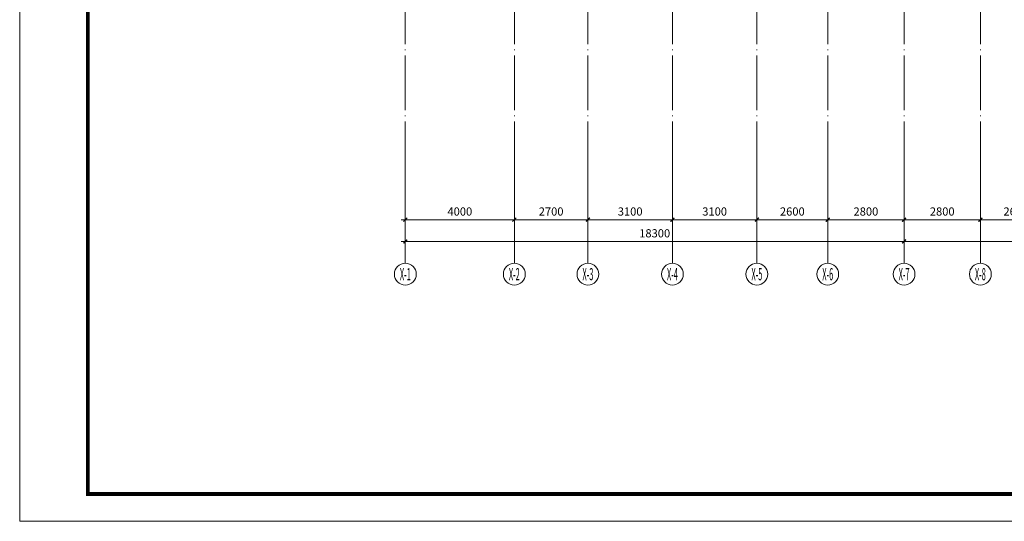
# Model space of a CAD drawing. Extents: x 1839476 to 2302261, y -293004 to 251927.
# Drawn here: x 1839477 to 1875604, y 15803 to 34211 of the extents above; entities that cross this region are included whole.
import ezdxf
from ezdxf.enums import TextEntityAlignment as Align

# ---------------------------------------------------------------- set-up
doc = ezdxf.new("R2010")
doc.units = 0
doc.header["$LTSCALE"] = 1000
doc.header["$MEASUREMENT"] = 0
doc.linetypes.add('DOTE', pattern=[2.42, 2, -0.2, 0.02, -0.2])
for name, color, linetype, lineweight in [('A-ANNO-DOTE', 16, 'DOTE', 9), ('A-ANNO-DOTE-AXIS', 3, 'Continuous', 9), ('A-ANNO-DOTE-DIMS-1', 3, 'Continuous', 15), ('A-ANNO-TTLB', 7, 'Continuous', 9)]:
    doc.layers.add(name, color=color, linetype=linetype, lineweight=lineweight)
doc.layers.add('A-ANNO-DOTE-AXIS-TEXT', color=7, linetype='Continuous')
doc.styles.add('COMPLEX', font='complex')
doc.styles.add('dim_font', font='simplex', dxfattribs={"width": 0.8})
doc.dimstyles.new('DIMN', dxfattribs={"dimtxt": 300, "dimasz": 100, "dimexe": 250, "dimexo": 300, "dimgap": 0, "dimtad": 0, "dimdec": 0, "dimdsep": 46, "dimtxsty": 'dim_font', "dimblk": 'ARCHTICK', "dimcen": 0, "dimdle": 150, "dimclrd": 256, "dimclre": 256, "dimclrt": 66, "dimazin": 2, "dimtfac": 1, "dimtdec": 0, "dimtix": 1, "dimtmove": 2, "dimatfit": 3, "dimfxl": 100, "dimtvp": 1, "dimtolj": 1, "dimtzin": 0, "dimarcsym": 0})

# ---------------------------------------------------------------- blocks, each defined once
blk = doc.blocks.new('_AXISO')
blk.add_circle((0, 0), 0.5)
at = {"layer": 'A-ANNO-DOTE-AXIS-TEXT', "style": 'COMPLEX', "width": 1.041667}
blk.add_attdef('A', text='', height=0.56, dxfattribs=at).set_placement((-0.25, -0.28), (0.25, -0.28), align=Align.FIT)
blk = doc.blocks.new('_ArchTick')
at = {"const_width": 0.5}
blk.add_lwpolyline([(-0.7, -0.7), (0.7, 0.7)], dxfattribs=at)
blk = doc.blocks.new('*D142')
at = {"layer": 'A-ANNO-DOTE-AXIS', "lineweight": -2, "transparency": 16777216}
for p, q in [((21100, -11676), (21100, -13226)), ((23700, -11676), (23700, -13226)), ((23850, -12976), (20950, -12976))]:
    blk.add_line(p, q, dxfattribs=at)
at = {"layer": 'Defpoints', "color": 0, "transparency": 16777216}
for p in [(21100, -11376), (23700, -11376), (21100, -12976)]:
    blk.add_point(p, dxfattribs=at)
at = {"layer": 'A-ANNO-DOTE-AXIS', "lineweight": -2, "transparency": 16777216, "xscale": 100, "yscale": 100, "zscale": 100, "rotation": 180}
blk.add_blockref('_ArchTick', (21100, -12976), dxfattribs=at)
at = {"layer": 'A-ANNO-DOTE-AXIS', "lineweight": -2, "transparency": 16777216, "xscale": 100, "yscale": 100, "zscale": 100}
blk.add_blockref('_ArchTick', (23700, -12976), dxfattribs=at)
at = {"layer": 'A-ANNO-DOTE-AXIS', "color": 66, "transparency": 16777216, "insert": (22400, -12676), "char_height": 300, "attachment_point": 5, "style": 'dim_font'}
blk.add_mtext('\\A1;2600', dxfattribs=at)
blk = doc.blocks.new('*D143')
at = {"layer": 'A-ANNO-DOTE-AXIS', "lineweight": -2, "transparency": 16777216}
for p, q in [((18300, -11676), (18300, -13226)), ((21100, -11676), (21100, -13226)), ((21250, -12976), (18150, -12976))]:
    blk.add_line(p, q, dxfattribs=at)
at = {"layer": 'Defpoints', "color": 0, "transparency": 16777216}
for p in [(18300, -11376), (21100, -11376), (18300, -12976)]:
    blk.add_point(p, dxfattribs=at)
at = {"layer": 'A-ANNO-DOTE-AXIS', "lineweight": -2, "transparency": 16777216, "xscale": 100, "yscale": 100, "zscale": 100, "rotation": 180}
blk.add_blockref('_ArchTick', (18300, -12976), dxfattribs=at)
at = {"layer": 'A-ANNO-DOTE-AXIS', "lineweight": -2, "transparency": 16777216, "xscale": 100, "yscale": 100, "zscale": 100}
blk.add_blockref('_ArchTick', (21100, -12976), dxfattribs=at)
at = {"layer": 'A-ANNO-DOTE-AXIS', "color": 66, "transparency": 16777216, "insert": (19700, -12676), "char_height": 300, "attachment_point": 5, "style": 'dim_font'}
blk.add_mtext('\\A1;2800', dxfattribs=at)
blk = doc.blocks.new('*D144')
at = {"layer": 'A-ANNO-DOTE-AXIS', "lineweight": -2, "transparency": 16777216}
for p, q in [((15500, -11676), (15500, -13226)), ((18300, -11676), (18300, -13226)), ((18450, -12976), (15350, -12976))]:
    blk.add_line(p, q, dxfattribs=at)
at = {"layer": 'Defpoints', "color": 0, "transparency": 16777216}
for p in [(15500, -11376), (18300, -11376), (15500, -12976)]:
    blk.add_point(p, dxfattribs=at)
at = {"layer": 'A-ANNO-DOTE-AXIS', "lineweight": -2, "transparency": 16777216, "xscale": 100, "yscale": 100, "zscale": 100, "rotation": 180}
blk.add_blockref('_ArchTick', (15500, -12976), dxfattribs=at)
at = {"layer": 'A-ANNO-DOTE-AXIS', "lineweight": -2, "transparency": 16777216, "xscale": 100, "yscale": 100, "zscale": 100}
blk.add_blockref('_ArchTick', (18300, -12976), dxfattribs=at)
at = {"layer": 'A-ANNO-DOTE-AXIS', "color": 66, "transparency": 16777216, "insert": (16900, -12676), "char_height": 300, "attachment_point": 5, "style": 'dim_font'}
blk.add_mtext('\\A1;2800', dxfattribs=at)
blk = doc.blocks.new('*D145')
at = {"layer": 'A-ANNO-DOTE-AXIS', "lineweight": -2, "transparency": 16777216}
for p, q in [((12900, -11676), (12900, -13226)), ((15500, -11676), (15500, -13226)), ((15650, -12976), (12750, -12976))]:
    blk.add_line(p, q, dxfattribs=at)
at = {"layer": 'Defpoints', "color": 0, "transparency": 16777216}
for p in [(12900, -11376), (15500, -11376), (12900, -12976)]:
    blk.add_point(p, dxfattribs=at)
at = {"layer": 'A-ANNO-DOTE-AXIS', "lineweight": -2, "transparency": 16777216, "xscale": 100, "yscale": 100, "zscale": 100, "rotation": 180}
blk.add_blockref('_ArchTick', (12900, -12976), dxfattribs=at)
at = {"layer": 'A-ANNO-DOTE-AXIS', "lineweight": -2, "transparency": 16777216, "xscale": 100, "yscale": 100, "zscale": 100}
blk.add_blockref('_ArchTick', (15500, -12976), dxfattribs=at)
at = {"layer": 'A-ANNO-DOTE-AXIS', "color": 66, "transparency": 16777216, "insert": (14200, -12676), "char_height": 300, "attachment_point": 5, "style": 'dim_font'}
blk.add_mtext('\\A1;2600', dxfattribs=at)
blk = doc.blocks.new('*D146')
at = {"layer": 'A-ANNO-DOTE-AXIS', "lineweight": -2, "transparency": 16777216}
for p, q in [((9800, -11676), (9800, -13226)), ((12900, -11676), (12900, -13226)), ((13050, -12976), (9650, -12976))]:
    blk.add_line(p, q, dxfattribs=at)
at = {"layer": 'Defpoints', "color": 0, "transparency": 16777216}
for p in [(9800, -11376), (12900, -11376), (9800, -12976)]:
    blk.add_point(p, dxfattribs=at)
at = {"layer": 'A-ANNO-DOTE-AXIS', "lineweight": -2, "transparency": 16777216, "xscale": 100, "yscale": 100, "zscale": 100, "rotation": 180}
blk.add_blockref('_ArchTick', (9800, -12976), dxfattribs=at)
at = {"layer": 'A-ANNO-DOTE-AXIS', "lineweight": -2, "transparency": 16777216, "xscale": 100, "yscale": 100, "zscale": 100}
blk.add_blockref('_ArchTick', (12900, -12976), dxfattribs=at)
at = {"layer": 'A-ANNO-DOTE-AXIS', "color": 66, "transparency": 16777216, "insert": (11350, -12676), "char_height": 300, "attachment_point": 5, "style": 'dim_font'}
blk.add_mtext('\\A1;3100', dxfattribs=at)
blk = doc.blocks.new('*D147')
at = {"layer": 'A-ANNO-DOTE-AXIS', "lineweight": -2, "transparency": 16777216}
for p, q in [((6700, -11676), (6700, -13226)), ((9800, -11676), (9800, -13226)), ((9950, -12976), (6550, -12976))]:
    blk.add_line(p, q, dxfattribs=at)
at = {"layer": 'Defpoints', "color": 0, "transparency": 16777216}
for p in [(6700, -11376), (9800, -11376), (6700, -12976)]:
    blk.add_point(p, dxfattribs=at)
at = {"layer": 'A-ANNO-DOTE-AXIS', "lineweight": -2, "transparency": 16777216, "xscale": 100, "yscale": 100, "zscale": 100, "rotation": 180}
blk.add_blockref('_ArchTick', (6700, -12976), dxfattribs=at)
at = {"layer": 'A-ANNO-DOTE-AXIS', "lineweight": -2, "transparency": 16777216, "xscale": 100, "yscale": 100, "zscale": 100}
blk.add_blockref('_ArchTick', (9800, -12976), dxfattribs=at)
at = {"layer": 'A-ANNO-DOTE-AXIS', "color": 66, "transparency": 16777216, "insert": (8250, -12676), "char_height": 300, "attachment_point": 5, "style": 'dim_font'}
blk.add_mtext('\\A1;3100', dxfattribs=at)
blk = doc.blocks.new('*D148')
at = {"layer": 'A-ANNO-DOTE-AXIS', "lineweight": -2, "transparency": 16777216}
for p, q in [((4000, -11676), (4000, -13226)), ((6700, -11676), (6700, -13226)), ((6850, -12976), (3850, -12976))]:
    blk.add_line(p, q, dxfattribs=at)
at = {"layer": 'Defpoints', "color": 0, "transparency": 16777216}
for p in [(4000, -11376), (6700, -11376), (4000, -12976)]:
    blk.add_point(p, dxfattribs=at)
at = {"layer": 'A-ANNO-DOTE-AXIS', "lineweight": -2, "transparency": 16777216, "xscale": 100, "yscale": 100, "zscale": 100, "rotation": 180}
blk.add_blockref('_ArchTick', (4000, -12976), dxfattribs=at)
at = {"layer": 'A-ANNO-DOTE-AXIS', "lineweight": -2, "transparency": 16777216, "xscale": 100, "yscale": 100, "zscale": 100}
blk.add_blockref('_ArchTick', (6700, -12976), dxfattribs=at)
at = {"layer": 'A-ANNO-DOTE-AXIS', "color": 66, "transparency": 16777216, "insert": (5350, -12676), "char_height": 300, "attachment_point": 5, "style": 'dim_font'}
blk.add_mtext('\\A1;2700', dxfattribs=at)
blk = doc.blocks.new('*D149')
at = {"layer": 'A-ANNO-DOTE-AXIS', "lineweight": -2, "transparency": 16777216}
for p, q in [((0, -11676), (0, -13226)), ((4000, -11676), (4000, -13226)), ((4150, -12976), (-150, -12976))]:
    blk.add_line(p, q, dxfattribs=at)
at = {"layer": 'Defpoints', "color": 0, "transparency": 16777216}
for p in [(0, -11376), (4000, -11376), (0, -12976)]:
    blk.add_point(p, dxfattribs=at)
at = {"layer": 'A-ANNO-DOTE-AXIS', "lineweight": -2, "transparency": 16777216, "xscale": 100, "yscale": 100, "zscale": 100, "rotation": 180}
blk.add_blockref('_ArchTick', (0, -12976), dxfattribs=at)
at = {"layer": 'A-ANNO-DOTE-AXIS', "lineweight": -2, "transparency": 16777216, "xscale": 100, "yscale": 100, "zscale": 100}
blk.add_blockref('_ArchTick', (4000, -12976), dxfattribs=at)
at = {"layer": 'A-ANNO-DOTE-AXIS', "color": 66, "transparency": 16777216, "insert": (2000, -12676), "char_height": 300, "attachment_point": 5, "style": 'dim_font'}
blk.add_mtext('\\A1;4000', dxfattribs=at)
blk = doc.blocks.new('*D161')
at = {"layer": 'A-ANNO-DOTE-DIMS-1', "lineweight": -2, "transparency": 16777216}
for p, q in [((0, -11676), (0, -14026)), ((18300, -11676), (18300, -14026)), ((18450, -13776), (-150, -13776))]:
    blk.add_line(p, q, dxfattribs=at)
at = {"layer": 'Defpoints', "color": 0, "transparency": 16777216}
for p in [(0, -11376), (18300, -11376), (0, -13776)]:
    blk.add_point(p, dxfattribs=at)
at = {"layer": 'A-ANNO-DOTE-DIMS-1', "lineweight": -2, "transparency": 16777216, "xscale": 100, "yscale": 100, "zscale": 100, "rotation": 180}
blk.add_blockref('_ArchTick', (0, -13776), dxfattribs=at)
at = {"layer": 'A-ANNO-DOTE-DIMS-1', "lineweight": -2, "transparency": 16777216, "xscale": 100, "yscale": 100, "zscale": 100}
blk.add_blockref('_ArchTick', (18300, -13776), dxfattribs=at)
at = {"layer": 'A-ANNO-DOTE-DIMS-1', "color": 66, "transparency": 16777216, "insert": (9150, -13476), "char_height": 300, "attachment_point": 5, "style": 'dim_font'}
blk.add_mtext('\\A1;18300', dxfattribs=at)
blk = doc.blocks.new('*D162')
at = {"layer": 'A-ANNO-DOTE-DIMS-1', "lineweight": -2, "transparency": 16777216}
for p, q in [((18300, -11676), (18300, -14026)), ((35300, -11676), (35300, -14026)), ((35450, -13776), (18150, -13776))]:
    blk.add_line(p, q, dxfattribs=at)
at = {"layer": 'Defpoints', "color": 0, "transparency": 16777216}
for p in [(18300, -11376), (35300, -11376), (18300, -13776)]:
    blk.add_point(p, dxfattribs=at)
at = {"layer": 'A-ANNO-DOTE-DIMS-1', "lineweight": -2, "transparency": 16777216, "xscale": 100, "yscale": 100, "zscale": 100, "rotation": 180}
blk.add_blockref('_ArchTick', (18300, -13776), dxfattribs=at)
at = {"layer": 'A-ANNO-DOTE-DIMS-1', "lineweight": -2, "transparency": 16777216, "xscale": 100, "yscale": 100, "zscale": 100}
blk.add_blockref('_ArchTick', (35300, -13776), dxfattribs=at)
at = {"layer": 'A-ANNO-DOTE-DIMS-1', "color": 66, "transparency": 16777216, "insert": (26800, -13476), "char_height": 300, "attachment_point": 5, "style": 'dim_font'}
blk.add_mtext('\\A1;17000', dxfattribs=at)
blk = doc.blocks.new('A1-H-V3')
at = {"layer": 'A-ANNO-TTLB', "lineweight": 13}
blk.add_lwpolyline([(0, 0), (0, 594), (841, 594), (841, 0)], close=True, dxfattribs=at)
at = {"layer": 'A-ANNO-TTLB', "lineweight": 140, "const_width": 1.4}
blk.add_lwpolyline([(25, 10), (831, 10), (831, 584), (25, 584)], close=True, dxfattribs=at)
blk = doc.blocks.new('A$C17561D60')
at = {"layer": 'A-ANNO-DOTE'}
for p, q in [((0, -11375.9), (0, 16089.3)), ((6700, -11375.9), (6700, 16089.3)), ((12900, -11375.9), (12900, 16089.3)), ((15500, -11375.9), (15500, 16089.3)), ((18300, -11375.9), (18300, 16089.3)), ((21100, -11375.9), (21100, 16089.3)), ((9800, -11375.9), (9800, 6986.7)), ((4000, -11375.9), (4000, 4138.1))]:
    blk.add_line(p, q, dxfattribs=at)
at = {"layer": 'A-ANNO-DOTE-AXIS'}
for p, q in [((0, -14575.9), (0, -11375.9)), ((4000, -14575.9), (4000, -11375.9)), ((6700, -14575.9), (6700, -11375.9)), ((9800, -14575.9), (9800, -11375.9)), ((12900, -14575.9), (12900, -11375.9)), ((15500, -14575.9), (15500, -11375.9)), ((18300, -14575.9), (18300, -11375.9)), ((21100, -14575.9), (21100, -11375.9))]:
    blk.add_line(p, q, dxfattribs=at)
ref = blk.add_blockref('_AXISO', (0, -14975.9), dxfattribs=dict(at, xscale=800, yscale=800, zscale=800))
ref.add_attrib('A', 'X-1', dxfattribs={"layer": 'A-ANNO-DOTE-AXIS-TEXT', "height": 448, "style": 'COMPLEX', "width": 0.340909}).set_placement((-200, -15199.9), (200, -15199.9), align=Align.FIT)
ref = blk.add_blockref('_AXISO', (4000, -14975.9), dxfattribs=dict(at, xscale=800, yscale=800, zscale=800))
ref.add_attrib('A', 'X-2', dxfattribs={"layer": 'A-ANNO-DOTE-AXIS-TEXT', "height": 448, "style": 'COMPLEX', "width": 0.3125}).set_placement((3800, -15199.9), (4200, -15199.9), align=Align.FIT)
ref = blk.add_blockref('_AXISO', (6700, -14975.9), dxfattribs=dict(at, xscale=800, yscale=800, zscale=800))
ref.add_attrib('A', 'X-3', dxfattribs={"layer": 'A-ANNO-DOTE-AXIS-TEXT', "height": 448, "style": 'COMPLEX', "width": 0.3125}).set_placement((6500, -15199.9), (6900, -15199.9), align=Align.FIT)
ref = blk.add_blockref('_AXISO', (9800, -14975.9), dxfattribs=dict(at, xscale=800, yscale=800, zscale=800))
ref.add_attrib('A', 'X-4', dxfattribs={"layer": 'A-ANNO-DOTE-AXIS-TEXT', "height": 448, "style": 'COMPLEX', "width": 0.302419}).set_placement((9600, -15199.9), (10000, -15199.9), align=Align.FIT)
ref = blk.add_blockref('_AXISO', (12900, -14975.9), dxfattribs=dict(at, xscale=800, yscale=800, zscale=800))
ref.add_attrib('A', 'X-5', dxfattribs={"layer": 'A-ANNO-DOTE-AXIS-TEXT', "height": 448, "style": 'COMPLEX', "width": 0.3125}).set_placement((12700, -15199.9), (13100, -15199.9), align=Align.FIT)
ref = blk.add_blockref('_AXISO', (15500, -14975.9), dxfattribs=dict(at, xscale=800, yscale=800, zscale=800))
ref.add_attrib('A', 'X-6', dxfattribs={"layer": 'A-ANNO-DOTE-AXIS-TEXT', "height": 448, "style": 'COMPLEX', "width": 0.3125}).set_placement((15300, -15199.9), (15700, -15199.9), align=Align.FIT)
ref = blk.add_blockref('_AXISO', (18300, -14975.9), dxfattribs=dict(at, xscale=800, yscale=800, zscale=800))
ref.add_attrib('A', 'X-7', dxfattribs={"layer": 'A-ANNO-DOTE-AXIS-TEXT', "height": 448, "style": 'COMPLEX', "width": 0.3125}).set_placement((18100, -15199.9), (18500, -15199.9), align=Align.FIT)
ref = blk.add_blockref('_AXISO', (21100, -14975.9), dxfattribs=dict(at, xscale=800, yscale=800, zscale=800))
ref.add_attrib('A', 'X-8', dxfattribs={"layer": 'A-ANNO-DOTE-AXIS-TEXT', "height": 448, "style": 'COMPLEX', "width": 0.3125}).set_placement((20900, -15199.9), (21300, -15199.9), align=Align.FIT)
for base, p1, p2, picture, middle in [((0, -12975.9), (4000, -11375.9), (0, -11375.9), '*D149', (2000, -12675.9)), ((4000, -12975.9), (6700, -11375.9), (4000, -11375.9), '*D148', (5350, -12675.9)), ((6700, -12975.9), (9800, -11375.9), (6700, -11375.9), '*D147', (8250, -12675.9)), ((9800, -12975.9), (12900, -11375.9), (9800, -11375.9), '*D146', (11350, -12675.9)), ((12900, -12975.9), (15500, -11375.9), (12900, -11375.9), '*D145', (14200, -12675.9)), ((15500, -12975.9), (18300, -11375.9), (15500, -11375.9), '*D144', (16900, -12675.9)), ((18300, -12975.9), (21100, -11375.9), (18300, -11375.9), '*D143', (19700, -12675.9)), ((21100, -12975.9), (23700, -11375.9), (21100, -11375.9), '*D142', (22400, -12675.9))]:
    dim = blk.add_linear_dim(base=base, p1=p1, p2=p2, angle=180, dimstyle='DIMN', dxfattribs=at)
    dim.commit()
    dim.dimension.update_dxf_attribs({"geometry": picture, "text_midpoint": middle})
at = {"layer": 'A-ANNO-DOTE-DIMS-1'}
for base, p1, p2, picture, middle in [((0, -13775.9), (18300, -11375.9), (0, -11375.9), '*D161', (9150, -13475.9)), ((18300, -13775.9), (35300, -11375.9), (18300, -11375.9), '*D162', (26800, -13475.9))]:
    dim = blk.add_linear_dim(base=base, p1=p1, p2=p2, angle=180, dimstyle='DIMN', dxfattribs=at)
    dim.commit()
    dim.dimension.update_dxf_attribs({"geometry": picture, "text_midpoint": middle})

msp = doc.modelspace()

# ---------------------------------------------------------------- block references
at = {"xscale": 100, "yscale": 100, "zscale": 100}
msp.add_blockref('A1-H-V3', (1839476.5, 15802.6), dxfattribs=at)
at = {"layer": 'A-ANNO-DOTE'}
msp.add_blockref('A$C17561D60', (1853626.1, 39848.1), dxfattribs=at)

doc.saveas('drawing.dxf')
